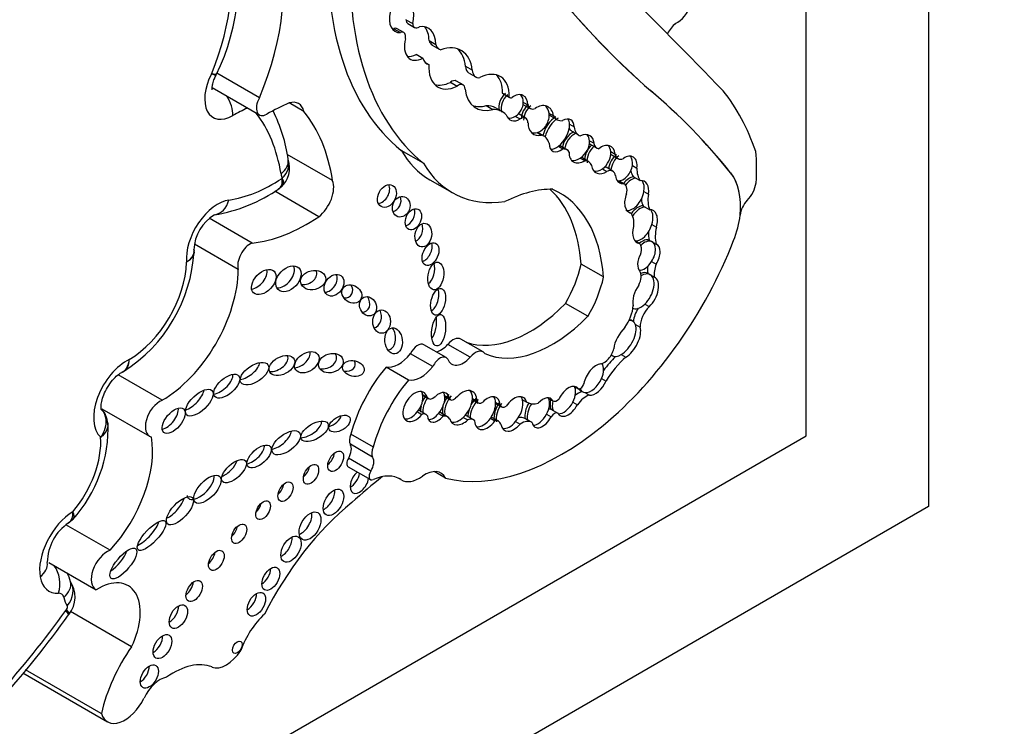
# Model space of a CAD drawing. Units: millimetres. Extents: x 0 to 744, y 0 to 1164.
# Drawn here: x 697 to 709, y 178 to 186 of the extents above; entities that cross this region are included whole.
import ezdxf
from ezdxf import colors
from ezdxf.entities.mleader import LeaderData, LeaderLine
from ezdxf.math import Vec2, Vec3

# ---------------------------------------------------------------- set-up
doc = ezdxf.new("R2010")
doc.units = ezdxf.units.MM
doc.layers.add('DV6_Défaut', color=7, linetype='Continuous')
doc.layers.add('Défaut', color=7, linetype='Continuous')

# ---------------------------------------------------------------- blocks, each defined once
blk = doc.blocks.new('_DOT')
at = {"color": 0}
blk.add_line((0, 0), (-1, 0), dxfattribs=at)
at = {"color": 0, "const_width": 0.333}
blk.add_lwpolyline([(-0.1665, 0, 1), (0.1665, 0, 1)], format="xyb", close=True, dxfattribs=at)
blk = doc.blocks.new('SE5')
at = {"layer": 'DV6_Défaut', "color": 7, "linetype": 'Continuous'}
for p, q in [((707.949, 220.87), (707.949, 180.045)), ((706.535, 180.862), (706.535, 189.344)), ((701.907, 185.674), (701.985, 185.629)), ((701.929, 185.629), (702.007, 185.584)), ((701.767, 185.57), (701.845, 185.525)), ((701.883, 185.525), (701.805, 185.57)), ((702.174, 185.433), (702.252, 185.388)), ((702.212, 185.38), (702.29, 185.335)), ((702.027, 185.274), (702.104, 185.229)), ((702.135, 185.176), (702.172, 185.155)), ((699.708, 185.035), (699.716, 185.051)), ((700.212, 184.771), (699.721, 185.055)), ((702.597, 185.135), (702.675, 185.09)), ((702.637, 185.057), (702.714, 185.012)), ((702.421, 184.95), (702.499, 184.905)), ((702.567, 184.919), (702.49, 184.964)), ((699.667, 184.889), (700.213, 184.573)), ((703.024, 184.825), (703.102, 184.78)), ((703.031, 184.819), (703.109, 184.774)), ((704.734, 184.854), (704.733, 184.855)), ((700.728, 184.612), (700.556, 184.711)), ((703.265, 184.718), (703.317, 184.688)), ((703.266, 184.691), (703.344, 184.646)), ((702.834, 184.68), (702.912, 184.635)), ((703.022, 184.61), (702.944, 184.655)), ((703.293, 184.535), (703.215, 184.58)), ((703.561, 184.594), (703.613, 184.564)), ((703.175, 184.556), (703.227, 184.526)), ((703.577, 184.564), (703.654, 184.519)), ((703.8, 184.464), (703.852, 184.434)), ((703.423, 184.369), (703.475, 184.339)), ((703.503, 184.327), (703.428, 184.371)), ((703.825, 184.386), (703.903, 184.341)), ((704.03, 184.275), (704.082, 184.245)), ((704.039, 184.234), (704.117, 184.189)), ((701.059, 183.813), (700.532, 184.117)), ((702.111, 184.014), (701.852, 184.163)), ((703.67, 184.21), (703.722, 184.18)), ((703.768, 184.171), (703.69, 184.216)), ((704.275, 184.148), (704.327, 184.118)), ((700.546, 184.055), (700.545, 184.059)), ((703.923, 184.074), (703.975, 184.044)), ((704.016, 184.034), (703.939, 184.079)), ((704.28, 184.114), (704.358, 184.069)), ((704.18, 183.95), (704.231, 183.92)), ((704.299, 183.922), (704.221, 183.967)), ((704.525, 183.989), (704.577, 183.959)), ((705.662, 183.903), (705.661, 183.903)), ((702.182, 183.824), (702.44, 183.674)), ((704.362, 183.81), (704.414, 183.78)), ((704.432, 183.773), (704.369, 183.81)), ((704.539, 183.858), (704.565, 183.843)), ((704.565, 183.843), (704.617, 183.813)), ((700.899, 183.395), (700.389, 183.69)), ((700.434, 183.719), (700.47, 183.748)), ((704.659, 183.686), (704.711, 183.656)), ((704.467, 183.46), (704.501, 183.441)), ((704.648, 183.522), (704.674, 183.507)), ((704.674, 183.507), (704.726, 183.477)), ((700.127, 183.091), (699.631, 183.378)), ((705.771, 183.412), (705.771, 183.414)), ((705.772, 183.414), (705.771, 183.414)), ((704.751, 183.306), (704.803, 183.276)), ((704.558, 183.117), (704.61, 183.087)), ((704.721, 183.124), (704.747, 183.109)), ((704.747, 183.109), (704.799, 183.079)), ((699.968, 182.787), (699.46, 183.08)), ((704.748, 182.878), (704.8, 182.848)), ((704.192, 182.699), (703.933, 182.848)), ((704.703, 182.742), (704.728, 182.727)), ((704.728, 182.727), (704.78, 182.697)), ((704.01, 182.244), (703.751, 182.393)), ((704.669, 182.386), (704.721, 182.356)), ((704.534, 182.186), (704.502, 182.205)), ((704.562, 182.148), (704.614, 182.118)), ((702.8, 181.832), (702.541, 181.981)), ((702.373, 181.766), (702.115, 181.915)), ((702.649, 181.771), (702.391, 181.92)), ((702.217, 181.663), (701.959, 181.812)), ((704.28, 181.797), (704.298, 181.787)), ((704.396, 181.802), (704.448, 181.772)), ((698.624, 181.603), (698.644, 181.611)), ((701.936, 181.507), (701.677, 181.656)), ((699.086, 181.273), (698.578, 181.566)), ((704.17, 181.526), (704.222, 181.496)), ((703.856, 181.434), (703.903, 181.407)), ((703.921, 181.388), (703.953, 181.37)), ((702.1, 181.339), (702.152, 181.309)), ((702.102, 181.331), (702.168, 181.293)), ((702.354, 181.33), (702.406, 181.3)), ((702.356, 181.318), (702.422, 181.28)), ((702.675, 181.292), (702.727, 181.262)), ((702.675, 181.281), (702.743, 181.241)), ((703.253, 181.28), (703.305, 181.25)), ((703.555, 181.295), (703.607, 181.265)), ((703.977, 181.363), (704.029, 181.333)), ((698.39, 181.176), (698.942, 180.857)), ((702.139, 181.11), (702.061, 181.155)), ((702.945, 181.246), (702.997, 181.216)), ((702.945, 181.235), (703.012, 181.196)), ((703.584, 181.171), (703.61, 181.156)), ((703.61, 181.156), (703.662, 181.126)), ((703.837, 181.25), (703.889, 181.22)), ((702.039, 181.138), (702.091, 181.108)), ((702.284, 181.12), (702.336, 181.09)), ((702.388, 181.082), (702.31, 181.127)), ((702.57, 181.076), (702.622, 181.046)), ((702.685, 181.05), (702.608, 181.094)), ((702.883, 181.065), (702.935, 181.035)), ((702.98, 181.031), (702.902, 181.076)), ((703.358, 181.019), (703.28, 181.064)), ((703.534, 181.111), (703.585, 181.081)), ((703.175, 181.027), (703.227, 180.997)), ((678.251, 164.532), (706.535, 180.862)), ((701.53, 180.733), (701.271, 180.882)), ((701.522, 180.615), (701.264, 180.764)), ((701.499, 180.453), (701.241, 180.602)), ((701.238, 180.505), (701.496, 180.356)), ((701.827, 180.369), (701.854, 180.353)), ((701.848, 180.356), (701.829, 180.367)), ((702.364, 180.374), (702.233, 180.45)), ((707.949, 180.045), (672.594, 159.633)), ((698.485, 179.54), (697.975, 179.834)), ((697.777, 179.397), (698.323, 179.082)), ((698.005, 178.791), (698.011, 178.799)), ((698.735, 178.423), (698.029, 178.831)), ((697.477, 178.12), (698.456, 177.555)), ((698.384, 177.653), (697.509, 178.158))]:
    blk.add_line(p, q, dxfattribs=at)
for centre, radius, start, end in [((697.376, 186.168), 2.597, 334.1811, 15.6069), ((698.754, 183.805), 1.809, 8.0847, 26.7254), ((700.261, 183.959), 0.3, 312.0875, 18.4286), ((699.385, 185.255), 1.863, 279.5361, 304.557), ((699.941, 182.999), 0.486, 120.5575, 178.1743), ((697.696, 183.095), 1.763, 302.4667, 356.7439), ((698.215, 180.999), 0.242, 1.9026, 44.7942), ((696.891, 180.95), 1.571, 317.7409, 2.5961), ((698.321, 179.391), 0.562, 123.967, 179.0683), ((697.752, 179), 0.328, 322.0947, 34.5465), ((688.4, 185.686), 11.824, 312.1177, 324.3308)]:
    blk.add_arc(centre, radius, start, end, dxfattribs=at)
for centre, major_axis, ratio, start_param, end_param in [((418.552, -219.547), (250.111, 433.204), 0.57735, -0.161252, -0.149679), ((719.685, 207.198), (-13.501, -23.384), 0.57735, 5.987046, 6.168937), ((719.686, 207.197), (-13.501, -23.384), 0.57735, 5.987046, 6.168937), ((704.65, 188.479), (-2.579, -4.466), 0.57735, 5.411892, 6.194217), ((698.361, 185.238), (1.082, 1.874), 0.57735, 4.936705, 5.819458), ((698.751, 185.013), (1.229, 2.129), 0.57735, 4.926258, 5.835012), ((704.908, 188.33), (-2.579, -4.466), 0.57735, 5.411892, 6.194217), ((705.044, 185.847), (0.126, 0.218), 0.57735, 3.815435, 6.232135), ((701.769, 185.589), (-0.162, -0.28), 0.57735, 2.027322, 3.460867), ((701.935, 185.807), (0.155, 0.268), 0.57735, 2.055649, 3.501315), ((701.981, 185.72), (0.0522, 0.0904), 0.57735, 2.393543, 3.141593), ((702.059, 185.675), (0.0522, 0.0904), 0.57735, 2.393543, 3.984892), ((701.96, 185.218), (-0.206, -0.357), 0.57735, 2.362544, 3.566129), ((705.076, 185.445), (0.138, 0.238), 0.57735, 1.050183, 1.628565), ((701.857, 185.852), (0.155, 0.268), 0.57735, 3.396305, 3.501315), ((701.755, 185.483), (-0.0501, -0.0867), 0.57735, 3.141593, 3.754937), ((701.833, 185.438), (-0.0501, -0.0867), 0.57735, 2.074986, 3.754937), ((701.883, 185.263), (-0.206, -0.357), 0.57735, 2.362544, 2.95154), ((702.117, 185.498), (0.161, 0.279), 0.57735, 2.042618, 3.870217), ((702.319, 185.564), (0.106, 0.184), 0.57735, 2.633641, 3.141593), ((702.396, 185.519), (0.106, 0.184), 0.57735, 2.633641, 3.319601), ((702.223, 184.76), (-0.322, -0.558), 0.57735, 2.487079, 3.733997), ((702.039, 185.543), (0.161, 0.279), 0.57735, 3.386105, 3.870217), ((702.145, 184.805), (-0.322, -0.558), 0.57735, 2.487079, 3.020382), ((702.287, 185.397), (0.135, 0.234), 0.57735, 2.646163, 3.278655), ((702.53, 185.335), (0.254, 0.439), 0.57735, 2.292426, 3.839519), ((699.909, 184.947), (0.233, 0.403), 0.57735, 1.658266, 3.920134), ((702.732, 185.223), (0.096, 0.166), 0.57735, 2.422378, 3.141593), ((702.81, 185.178), (0.096, 0.166), 0.57735, 2.422378, 3.555863), ((702.74, 184.575), (-0.256, -0.443), 0.57735, 2.348481, 3.868434), ((702.662, 184.619), (-0.256, -0.443), 0.57735, 2.348481, 2.988827), ((702.452, 185.38), (0.254, 0.439), 0.57735, 3.295809, 3.839519), ((702.434, 184.869), (-0.0552, -0.0957), 0.57735, 3.141593, 4.10154), ((702.512, 184.824), (-0.0552, -0.0957), 0.57735, 2.368139, 4.10154), ((703.032, 185.201), (0.316, 0.547), 0.57735, 2.504433, 3.6555), ((703.11, 184.701), (-0.074, -0.141), 0.743047, 4.177573, 5.646116), ((703.136, 184.686), (-0.074, -0.141), 0.743047, 4.177573, 5.646116), ((703.061, 184.871), (0.0301, 0.0522), 0.57735, 2.887503, 3.141923), ((703.188, 184.656), (-0.074, -0.141), 0.743047, 2.153091, 4.177573), ((703.136, 184.686), (-0.074, -0.141), 0.743047, 2.153091, 2.856278), ((694.675, 169.55), (9.187, 15.913), 0.57735, 6.060975, 6.18324), ((694.676, 169.55), (9.187, 15.913), 0.57735, 6.060975, 6.18324), ((702.514, 180.845), (2.562, 4.438), 0.57735, 5.818206, 6.062964), ((699.699, 184.685), (-0.145, 0.255), 0.581296, 3.930443, 4.799173), ((700.299, 184.722), (0.086, 0.149), 0.57735, 1.573013, 3.920134), ((700.283, 182.037), (1.553, 2.69), 0.57735, 0.660458, 0.778541), ((700.504, 184.423), (-0.162, -0.281), 0.57735, 2.58518, 3.698377), ((703.139, 184.826), (0.0301, 0.0522), 0.57735, 2.887503, 3.852207), ((703.136, 184.686), (0.074, 0.141), 0.743047, 4.059675, 5.294684), ((703.389, 184.553), (-0.074, -0.163), 0.788218, 4.12052, 5.205575), ((703.336, 184.814), (0.071, 0.122), 0.57735, 3.0937, 3.13742), ((703.414, 184.769), (0.071, 0.122), 0.57735, 2.57349, 3.797795), ((703.467, 184.508), (-0.074, -0.163), 0.788218, 2.244891, 4.12052), ((699.893, 182.261), (1.406, 2.436), 0.57735, 0.693968, 0.778541), ((698.398, 182.283), (1.482, 2.567), 0.57735, 5.670575, 6.057267), ((698.787, 182.058), (1.629, 2.822), 0.57735, 5.665202, 6.066883), ((702.954, 185.246), (0.316, 0.547), 0.57735, 3.265195, 3.6555), ((702.676, 184.19), (-0.268, -0.465), 0.57735, 3.141593, 3.496608), ((702.754, 184.145), (-0.268, -0.465), 0.57735, 2.962455, 3.496608), ((703.188, 184.656), (0.074, 0.141), 0.743047, 2.504524, 4.059675), ((703.152, 184.472), (-0.062, -0.108), 0.57735, 3.141593, 3.259157), ((703.415, 184.538), (-0.074, -0.163), 0.788218, 4.12052, 5.205575), ((703.415, 184.538), (0.074, 0.163), 0.788218, 3.716757, 5.386483), ((703.415, 184.538), (-0.074, -0.163), 0.788218, 2.244891, 2.851108), ((703.722, 184.816), (0.145, 0.252), 0.57735, 3.04312, 3.141593), ((703.136, 184.686), (0.074, 0.141), 0.743047, 3.366784, 4.059675), ((703.23, 184.427), (-0.062, -0.108), 0.57735, 2.399094, 3.970553), ((703.467, 184.508), (0.074, 0.163), 0.788218, 2.063982, 3.716757), ((703.63, 184.38), (-0.106, -0.181), 0.539785, 3.89119, 5.259261), ((703.656, 184.365), (-0.106, -0.181), 0.539785, 3.89119, 5.265902), ((703.8, 184.771), (0.145, 0.252), 0.57735, 2.789776, 3.521211), ((703.656, 184.365), (0.106, 0.181), 0.539785, 4.066813, 5.566603), ((703.708, 184.335), (-0.106, -0.181), 0.539785, 2.425011, 3.89119), ((703.656, 184.365), (-0.106, -0.181), 0.539785, 2.425011, 2.877039), ((703.415, 184.538), (0.074, 0.163), 0.788218, 3.278582, 3.716757), ((703.86, 184.226), (0.1, 0.148), 0.705102, 0.842678, 2.248102), ((703.886, 184.211), (-0.1, -0.148), 0.705102, 3.984271, 5.389695), ((703.951, 184.605), (0.126, 0.219), 0.57735, 2.863874, 3.141593), ((704.029, 184.56), (0.126, 0.219), 0.57735, 2.471724, 3.314249), ((703.938, 184.181), (-0.1, -0.148), 0.705102, 2.413889, 3.984271), ((703.886, 184.211), (-0.1, -0.148), 0.705102, 2.413889, 2.950333), ((703.335, 184.036), (-0.168, -0.292), 0.57735, 2.640048, 3.300434), ((703.708, 184.335), (0.106, 0.181), 0.539785, 2.370435, 4.066813), ((703.886, 184.211), (0.1, 0.148), 0.705102, 4.166225, 5.555482), ((704.131, 184.392), (0.092, 0.159), 0.57735, 3.022045, 3.141593), ((704.209, 184.347), (0.092, 0.159), 0.57735, 2.554859, 3.33251), ((703.416, 185.961), (1.234, 2.137), 0.57735, 2.816478, 3.141593), ((703.656, 184.365), (0.106, 0.181), 0.539785, 3.412789, 4.066813), ((703.592, 184.047), (-0.098, -0.17), 0.57735, 3.141593, 3.215202), ((703.67, 184.002), (-0.098, -0.17), 0.57735, 2.806813, 3.539855), ((703.938, 184.181), (0.1, 0.148), 0.705102, 2.248102, 4.166225), ((704.112, 184.101), (-0.085, -0.153), 0.706211, 4.21433, 5.51744), ((704.138, 184.086), (-0.085, -0.153), 0.706211, 4.21433, 5.51744), ((704.19, 184.056), (-0.085, -0.153), 0.706211, 2.333812, 4.21433), ((704.138, 184.086), (0.085, 0.153), 0.706211, 4.112682, 5.475405), ((704.138, 184.086), (-0.085, -0.153), 0.706211, 2.333812, 2.88469), ((704.361, 184.254), (0.081, 0.14), 0.57735, 3.075114, 3.141593), ((704.439, 184.209), (0.081, 0.14), 0.57735, 2.555698, 3.769827), ((704.421, 183.065), (1.09, 1.888), 0.57735, -0.877903, -0.67288), ((700.255, 184.011), (-0.29, -0.048), 0.668016, 2.253523, 3.14116), ((700.267, 183.961), (-0.278, -0.094), 0.727488, 2.141593, 3.127981), ((703.674, 185.812), (1.234, 2.137), 0.57735, 2.816478, 3.562317), ((703.886, 184.211), (0.1, 0.148), 0.705102, 3.431937, 4.166225), ((703.823, 183.878), (-0.116, -0.201), 0.57735, 3.141593, 3.186087), ((703.901, 183.833), (-0.116, -0.201), 0.57735, 2.710711, 3.454528), ((704.376, 183.983), (-0.076, -0.15), 0.665942, 4.059122, 5.254409), ((704.402, 183.968), (-0.076, -0.15), 0.665942, 4.059122, 5.254409), ((704.454, 183.938), (-0.076, -0.15), 0.665942, 2.031916, 4.059122), ((704.402, 183.968), (-0.076, -0.15), 0.665942, 2.031916, 2.832488), ((700.821, 184.17), (-0.257, -0.445), 0.57735, -0.612611, -0.471281), ((704.19, 184.056), (0.085, 0.153), 0.706211, 2.375848, 4.112682), ((704.138, 184.086), (0.085, 0.153), 0.706211, 3.375083, 4.112682), ((704.141, 183.828), (-0.08, -0.138), 0.57735, 3.141593, 3.312502), ((704.219, 183.783), (-0.08, -0.138), 0.57735, 2.531971, 3.813186), ((704.402, 183.968), (0.076, 0.15), 0.665942, 3.464081, 5.173509), ((704.779, 184.162), (-0.198, -0.343), 0.57735, 5.737663, 6.036169), ((704.857, 184.117), (-0.198, -0.343), 0.57735, 5.486496, 6.036169), ((705.035, 183.085), (0.524, 0.908), 0.57735, 5.386153, 6.060975), ((705.036, 183.084), (0.524, 0.908), 0.57735, 5.386153, 6.060975), ((700.382, 185.497), (-1.051, -1.82), 0.57735, 0.426147, 0.847615), ((700.472, 183.838), (0.00226, 0.00392), 0.57735, 4.943156, 5.811904), ((700.861, 183.613), (-0.149, -0.258), 0.57735, 0.966869, 2.716298), ((704.454, 183.938), (0.076, 0.15), 0.665942, 2.336269, 3.464081), ((704.356, 183.642), (-0.076, -0.131), 0.57735, 2.016312, 3.355095), ((704.497, 183.671), (-0.087, -0.18), 0.604934, 3.51167, 4.38189), ((704.523, 183.656), (-0.087, -0.18), 0.604934, 3.51167, 4.399226), ((704.575, 183.626), (-0.087, -0.18), 0.604934, 2.017997, 3.51167), ((704.523, 183.656), (-0.087, -0.18), 0.604934, 2.017997, 2.847953), ((705.791, 183.729), (0.119, 0.206), 0.57735, 4.309292, 5.300291), ((701.609, 183.68), (0.066, 0.123), 0.713077, 3.590519, 5.794483), ((702.961, 181.894), (0.996, 1.726), 0.57735, 0.309897, 0.720901), ((702.181, 181.669), (-1.243, -2.153), 0.57735, 2.43838, 3.012703), ((702.44, 181.52), (-1.243, -2.153), 0.57735, 2.43838, 3.201602), ((704.575, 183.626), (0.087, 0.18), 0.604934, 1.676746, 3.260831), ((704.523, 183.656), (0.087, 0.18), 0.604934, 3.260831, 5.15959), ((699.732, 183.122), (-0.257, -0.445), 0.57735, 3.56774, 5.602846), ((699.652, 183.709), (-0.042, 0.291), 0.743473, 3.137555, 4.18338), ((701.748, 183.571), (0.039, 0.115), 0.822966, 3.618715, 5.476507), ((704.919, 183.803), (-0.206, -0.357), 0.57735, 5.608293, 5.8765), ((704.997, 183.758), (-0.206, -0.357), 0.57735, 5.307345, 5.8765), ((705.903, 183.473), (0.093, 0.162), 0.57735, 1.167699, 2.244561), ((701.915, 183.411), (0.052, 0.117), 0.675956, 3.616095, 5.668876), ((704.342, 183.206), (0.143, 0.247), 0.57735, 5.33778, 6.157476), ((704.594, 183.327), (-0.09, -0.188), 0.596945, 3.4331, 4.43304), ((704.62, 183.312), (-0.09, -0.188), 0.596945, 3.4331, 4.511365), ((704.672, 183.282), (-0.09, -0.188), 0.596945, 1.819989, 3.4331), ((704.62, 183.312), (-0.09, -0.188), 0.596945, 1.819989, 2.851525), ((700.772, 185.272), (-1.198, -2.075), 0.57735, 0.39519, 0.860888), ((705.306, 183.196), (0.33, 0.572), 0.57735, 4.907128, 5.400838), ((702.004, 183.243), (0.025, 0.136), 0.688922, 3.558656, 5.381524), ((704.672, 183.282), (0.09, 0.188), 0.596945, 1.836472, 3.369422), ((704.62, 183.312), (0.09, 0.188), 0.596945, 3.369422, 4.961582), ((705.037, 183.396), (-0.23, -0.398), 0.57735, 5.461931, 5.739787), ((705.115, 183.351), (-0.23, -0.398), 0.57735, 5.213069, 5.739787), ((700.105, 182.915), (-0.101, -0.176), 0.57735, 3.7719, 5.795124), ((702.113, 183.008), (0.058, 0.127), 0.61602, 3.633375, 5.675719), ((703.708, 183.296), (-1.622, -2.809), 0.57735, 0.159495, 1.833025), ((704.638, 182.96), (0.091, 0.16), 0.578331, 0.08378, 1.019984), ((704.664, 182.945), (0.091, 0.16), 0.578331, 0.08378, 1.106648), ((704.664, 182.945), (-0.091, -0.16), 0.578331, 1.48274, 3.225373), ((704.493, 182.938), (0.097, 0.168), 0.57735, 5.204576, 6.033927), ((704.716, 182.915), (-0.091, -0.16), 0.578331, 1.48274, 3.225373), ((698.704, 182.513), (-0.472, -0.817), 0.57735, 0.791429, 2.319599), ((704.716, 182.915), (-0.091, -0.16), 0.578331, 4.709876, 6.123793), ((704.664, 182.945), (0.091, 0.16), 0.578331, 3.424338, 4.624332), ((699.093, 182.288), (-0.619, -1.071), 0.57735, 0.776779, 2.350456), ((700.159, 182.7), (-0.119, -0.125), 0.629476, 0.726085, 2.716498), ((700.47, 182.722), (-0.12, -0.125), 0.679224, 0.553578, 2.922707), ((700.73, 182.723), (-0.144, -0.033), 0.745408, 1.171249, 3.324838), ((702.148, 182.77), (0.026, 0.16), 0.550341, 3.632383, 5.377991), ((703.287, 182.685), (0.475, 0.822), 0.57735, 4.690892, 5.223515), ((704.514, 182.642), (0.08, 0.138), 0.57735, 4.770534, 6.043044), ((704.602, 182.548), (0.103, 0.193), 0.560835, 0.024161, 0.618651), ((704.884, 182.885), (-0.13, -0.226), 0.57735, 5.292846, 5.676344), ((704.962, 182.84), (-0.13, -0.226), 0.57735, 4.998976, 5.676344), ((700.997, 182.649), (-0.079, -0.111), 0.74852, 0.526386, 2.753886), ((703.546, 182.535), (0.475, 0.822), 0.57735, 4.690892, 5.223515), ((704.628, 182.533), (0.103, 0.193), 0.560835, 0.024161, 0.767849), ((704.628, 182.533), (-0.103, -0.193), 0.560835, 1.03939, 3.165754), ((704.68, 182.503), (-0.103, -0.193), 0.560835, 1.03939, 3.165754), ((701.177, 182.563), (-0.101, 0.067), 0.815037, 2.165223, 4.271668), ((702.201, 182.456), (0.035, 0.154), 0.515544, 3.550713, 5.561322), ((704.68, 182.503), (-0.103, -0.193), 0.560835, 4.478502, 5.746158), ((701.391, 182.405), (-0.049, 0.104), 0.823071, 2.700674, 4.979838), ((701.521, 182.243), (-0.001, 0.135), 0.761741, 3.307696, 5.27928), ((703.338, 183.4), (-0.817, -1.415), 0.57735, 0.095694, 1.151728), ((704.289, 182.255), (0.175, 0.304), 0.57735, 4.576626, 5.39242), ((704.628, 182.533), (0.103, 0.193), 0.560835, 3.106983, 4.180983), ((704.702, 182.256), (-0.117, -0.203), 0.57735, 4.643879, 5.378368), ((704.78, 182.211), (-0.117, -0.203), 0.57735, 4.293731, 5.484582), ((702.181, 182.143), (0.024, 0.182), 0.426577, 3.77097, 5.304794), ((703.596, 183.251), (-0.817, -1.415), 0.57735, 0.047979, 1.151728), ((704.413, 181.988), (-0.119, -0.199), 0.510871, 2.739372, 3.512765), ((701.686, 182.005), (-0.016, 0.15), 0.668129, 3.102405, 5.416757), ((704.465, 181.958), (-0.119, -0.199), 0.510871, 4.169202, 5.446681), ((704.413, 181.988), (0.119, 0.199), 0.510871, 3.898998, 5.880965), ((704.465, 181.958), (0.119, 0.199), 0.510871, 3.898998, 5.880965), ((702.451, 181.825), (-0.09, -0.156), 0.57735, 3.141593, 4.418687), ((702.042, 181.789), (-0.073, -0.126), 0.57735, 3.141593, 4.858781), ((702.311, 182.074), (0.134, 0.233), 0.57735, 3.643189, 4.357597), ((702.709, 181.676), (-0.09, -0.156), 0.57735, 2.891902, 4.418687), ((704.197, 181.844), (-0.083, -0.144), 0.57735, 0.456299, 2.061842), ((698.673, 181.29), (-0.267, -0.463), 0.57735, 3.835276, 6.168195), ((700.395, 181.72), (-0.141, -0.074), 0.629884, 0.799243, 3.102758), ((700.657, 181.773), (-0.128, -0.088), 0.679949, 0.880555, 2.88855), ((700.961, 181.748), (-0.14, -0.041), 0.748545, 0.996939, 3.387096), ((701.196, 181.701), (-0.124, 0.027), 0.710961, 1.670584, 3.778942), ((701.823, 181.994), (-0.186, -0.322), 0.57735, 0.201707, 1.329506), ((702.3, 181.64), (-0.073, -0.126), 0.57735, 2.866394, 4.858781), ((702.57, 181.924), (0.134, 0.233), 0.57735, 2.684277, 4.357597), ((704.502, 181.308), (0.37, 0.641), 0.57735, 1.118371, 1.418027), ((704.58, 181.263), (0.37, 0.641), 0.57735, 1.039099, 1.539261), ((704.413, 181.988), (0.119, 0.199), 0.510871, 3.131206, 3.898998), ((700.051, 181.641), (-0.156, -0.104), 0.510906, 0.864247, 2.774238), ((702.079, 181.012), (0.607, 1.052), 0.57735, 1.271975, 2.00973), ((702.081, 181.845), (-0.186, -0.322), 0.57735, 0.201707, 1.329506), ((704.103, 181.514), (-0.102, -0.172), 0.566238, 3.547751, 5.299732), ((704.052, 181.543), (-0.102, -0.172), 0.566238, 1.801578, 2.915532), ((699.756, 181.481), (-0.138, -0.12), 0.499378, 0.662387, 2.822112), ((702.337, 180.862), (0.607, 1.052), 0.57735, 1.271975, 2.00973), ((704.052, 181.543), (0.102, 0.172), 0.566238, 3.394459, 4.943171), ((704.103, 181.514), (0.102, 0.172), 0.566238, 3.394459, 4.943171), ((699.413, 181.305), (-0.147, -0.14), 0.458299, 0.806898, 2.599774), ((702.014, 181.201), (0.102, 0.162), 0.610091, -0.535645, 4.512377), ((702.567, 181.187), (-0.114, -0.186), 0.608853, 2.318431, 4.489045), ((702.515, 181.217), (-0.114, -0.186), 0.608853, 2.318431, 2.930009), ((703.786, 181.261), (-0.097, -0.164), 0.574564, 2.901628, 4.873574), ((703.734, 181.291), (0.097, 0.164), 0.574564, 4.807925, 6.04322), ((704.026, 181.558), (0.102, 0.172), 0.566238, 2.88239, 3.165643), ((703.926, 181.463), (0.0309, 0.0535), 0.57735, 3.381288, 5.099373), ((704.052, 181.543), (0.102, 0.172), 0.566238, 2.731119, 3.394459), ((699.063, 181.065), (0.12, 0.208), 0.57735, 0.649513, 3.301606), ((701.962, 181.231), (0.102, 0.162), 0.610091, 4.512377, 5.747541), ((701.962, 181.231), (0.102, 0.162), 0.610091, -0.535645, -0.237318), ((702.229, 181.222), (-0.09, -0.164), 0.553624, 4.535204, 5.629136), ((702.203, 181.237), (0.09, 0.164), 0.553624, 1.393611, 1.727812), ((702.222, 181.388), (0.0549, 0.0951), 0.57735, 2.800717, 4.246204), ((702.281, 181.192), (-0.09, -0.164), 0.553624, 2.543925, 4.191254), ((702.229, 181.222), (0.09, 0.164), 0.553624, 4.365018, 5.685517), ((702.515, 181.217), (-0.114, -0.186), 0.608853, 4.489045, 5.782967), ((702.229, 181.222), (-0.09, -0.164), 0.553624, 2.543925, 2.834312), ((702.489, 181.232), (-0.114, -0.186), 0.608853, 4.489045, 4.962187), ((702.466, 181.357), (0.0443, 0.0767), 0.57735, 2.665546, 4.179523), ((702.515, 181.217), (0.114, 0.186), 0.608853, 4.283603, 5.460024), ((702.797, 181.154), (-0.104, -0.18), 0.581653, 4.296459, 5.533955), ((702.771, 181.169), (-0.104, -0.18), 0.581653, 4.296459, 4.753983), ((702.849, 181.125), (-0.104, -0.18), 0.581653, 2.40076, 4.296459), ((702.797, 181.154), (-0.104, -0.18), 0.581653, 2.40076, 2.892356), ((703.157, 181.115), (-0.109, -0.189), 0.576169, 2.634132, 4.563663), ((703.105, 181.145), (0.109, 0.189), 0.576169, 4.398937, 5.775724), ((703.105, 181.145), (-0.109, -0.189), 0.576169, 2.634132, 2.900457), ((703.49, 181.129), (-0.089, -0.166), 0.565636, 2.768176, 4.322627), ((703.438, 181.159), (0.089, 0.166), 0.565636, 4.729658, 5.909768), ((703.708, 181.305), (-0.097, -0.164), 0.574564, 5.181883, 5.92967), ((703.653, 181.346), (-0.0465, -0.0805), 0.57735, 0.017643, 1.160985), ((703.91, 181.168), (0.118, 0.204), 0.57735, 0.585604, 1.059956), ((703.988, 181.123), (0.118, 0.204), 0.57735, 0.538165, 1.421614), ((699.142, 181.082), (-0.114, -0.136), 0.51276, 0.602446, 2.718608), ((702.007, 181.061), (-0.0539, -0.0934), 0.57735, 3.141593, 3.258114), ((702.203, 181.237), (0.09, 0.164), 0.553624, 2.041231, 2.487543), ((702.489, 181.232), (-0.114, -0.186), 0.608853, 5.217851, 5.782967), ((702.771, 181.169), (-0.104, -0.18), 0.581653, 5.077024, 5.533955), ((702.785, 181.316), (0.0429, 0.0742), 0.57735, 2.642033, 4.100451), ((702.797, 181.154), (0.104, 0.18), 0.581653, 4.545684, 5.542353), ((703.079, 181.16), (-0.109, -0.189), 0.576169, 4.563663, 5.675222), ((703.105, 181.145), (-0.109, -0.189), 0.576169, 4.563663, 5.675222), ((703.057, 181.274), (0.045, 0.0779), 0.57735, 2.67005, 4.046909), ((703.412, 181.174), (-0.089, -0.166), 0.565636, 4.616554, 5.721852), ((703.438, 181.159), (-0.089, -0.166), 0.565636, 4.569048, 5.721852), ((703.514, 181.615), (-0.21, -0.364), 0.57735, 0.004835, 0.522661), ((703.546, 181.092), (0.044, 0.0762), 0.57735, 0.132324, 0.606224), ((703.734, 181.291), (-0.097, -0.164), 0.574564, 5.181883, 5.92967), ((703.786, 181.261), (0.097, 0.164), 0.574564, 2.788078, 4.807925), ((703.734, 181.291), (0.097, 0.164), 0.574564, 3.425146, 4.807925), ((701.035, 181.063), (-0.118, -0.071), 0.566232, 1.084319, 2.664101), ((701.962, 181.231), (0.102, 0.162), 0.610091, 3.422971, 4.512377), ((702.085, 181.017), (-0.0539, -0.0934), 0.57735, 2.762872, 3.842481), ((702.281, 181.192), (0.09, 0.164), 0.553624, 2.487543, 4.365018), ((702.229, 181.222), (0.09, 0.164), 0.553624, 3.421193, 4.365018), ((702.216, 180.965), (-0.094, -0.162), 0.57735, 3.141593, 3.286071), ((702.294, 180.92), (-0.094, -0.162), 0.57735, 2.820982, 3.601993), ((702.567, 181.187), (0.114, 0.186), 0.608853, 2.641374, 4.283603), ((702.515, 181.217), (0.114, 0.186), 0.608853, 3.385742, 4.283603), ((702.537, 180.972), (-0.071, -0.122), 0.57735, 3.141593, 3.33019), ((702.615, 180.927), (-0.071, -0.122), 0.57735, 2.873095, 3.853429), ((702.797, 181.154), (0.104, 0.18), 0.581653, 3.393862, 4.545684), ((702.834, 180.958), (-0.068, -0.118), 0.57735, 3.141593, 3.257527), ((702.911, 180.913), (-0.068, -0.118), 0.57735, 2.613468, 3.680489), ((703.166, 180.867), (-0.114, -0.197), 0.57735, 3.141593, 3.673218), ((703.49, 181.129), (0.089, 0.166), 0.565636, 2.58026, 4.729658), ((703.438, 181.159), (0.089, 0.166), 0.565636, 3.40873, 4.729658), ((703.624, 181.047), (0.044, 0.0762), 0.57735, 0.132324, 1.45017), ((700.773, 180.959), (-0.152, -0.092), 0.50133, 0.74575, 2.933119), ((702.849, 181.125), (0.104, 0.18), 0.581653, 2.392362, 4.545684), ((703.157, 181.115), (0.109, 0.189), 0.576169, 2.533629, 4.398937), ((703.105, 181.145), (0.109, 0.189), 0.576169, 3.381278, 4.398937), ((703.244, 180.822), (-0.114, -0.197), 0.57735, 3.082519, 4.035394), ((697.772, 180.442), (-0.429, -0.743), 0.57735, 1.267899, 2.438421), ((698.162, 180.217), (-0.576, -0.998), 0.57735, 1.193469, 2.537275), ((700.418, 180.842), (-0.154, -0.117), 0.501817, 0.828338, 2.727276), ((701.342, 180.859), (-0.063, -0.11), 0.57735, 4.835624, 6.006351), ((700.131, 180.669), (-0.129, -0.116), 0.49502, 0.68865, 2.771572), ((701.173, 180.653), (0.073, 0.127), 0.57735, 4.639751, 6.006351), ((701.6, 180.71), (-0.063, -0.11), 0.57735, 4.835624, 6.006351), ((700.991, 180.628), (-0.065, -0.112), 0.57735, 0.935751, 2.205842), ((701.278, 180.574), (0.0398, 0.069), 0.57735, 1.498159, 3.141593), ((701.432, 180.504), (0.073, 0.127), 0.57735, 4.639751, 6.006351), ((699.814, 180.514), (-0.132, -0.121), 0.461313, 0.917402, 2.512372), ((700.705, 180.477), (-0.062, -0.108), 0.57735, 0.99014, 2.151452), ((702.128, 180.116), (-0.183, -0.316), 0.57735, 2.774879, 4.04113), ((699.533, 180.289), (-0.142, -0.149), 0.469763, 0, 2.781441), ((701.37, 180.337), (-0.077, -0.133), 0.57735, 4.168087, 6.283185), ((701.266, 180.397), (-0.077, -0.133), 0.57735, 0.744388, 2.115098), ((702.421, 175.846), (3.11, 5.387), 0.57735, 0.9648, 1.047683), ((701.37, 180.337), (-0.077, -0.133), 0.57735, 0, 2.115098), ((701.536, 180.425), (0.0398, 0.069), 0.57735, 1.498159, 3.811436), ((701.47, 179.722), (-0.369, -0.64), 0.57735, 3.115548, 3.811436), ((702.065, 180.718), (0.211, 0.365), 0.57735, 3.115548, 4.04113), ((700.41, 180.276), (-0.062, -0.107), 0.57735, 0.996891, 2.144702), ((699.189, 180.056), (-0.143, -0.152), 0.422358, 0.827937, 2.511311), ((699.533, 180.289), (-0.142, -0.149), 0.469763, 5.914312, 6.283185), ((700.965, 180.153), (-0.084, -0.145), 0.57735, 0.669132, 2.472461), ((700.151, 180.062), (-0.06, -0.103), 0.57735, 1.056145, 2.085448), ((701.652, 178.29), (1.263, 2.187), 0.57735, 0.994685, 1.669485), ((698.065, 179.535), (-0.279, -0.483), 0.57735, 3.954875, 5.674283), ((700.694, 179.879), (-0.089, -0.155), 0.57735, 0.620018, 2.521575), ((698.888, 179.755), (-0.156, -0.165), 0.333278, 0.696225, 2.603132), ((699.874, 179.79), (-0.062, -0.107), 0.57735, 0.998103, 2.14349), ((700.474, 179.612), (-0.083, -0.144), 0.57735, 0.675543, 2.46605), ((698.454, 179.31), (0.132, 0.228), 0.57735, 0.619892, 3.164904), ((698.535, 179.446), (-0.143, -0.169), 0.363163, 0.890836, 2.381384), ((699.61, 179.482), (-0.064, -0.111), 0.57735, 0.950259, 2.191333), ((697.469, 179.351), (-0.29, -0.049), 0.669753, 2.250931, 3.122056), ((697.681, 179.163), (-0.021, 0.293), 0.760737, 4.23788, 5.397596), ((698.035, 179.512), (0.257, 0.445), 0.57735, 2.53269, 3.5133), ((700.24, 179.269), (-0.073, -0.127), 0.57735, 0.787234, 2.354359), ((697.742, 179.112), (-0.287, -0.062), 0.688824, 2.220234, 3.143147), ((697.783, 179.015), (-0.239, -0.171), 0.789631, 1.916164, 3.088681), ((697.742, 179.112), (-0.287, -0.062), 0.688824, 3.143147, 3.170683), ((698.353, 178.541), (-0.34, -0.589), 0.57735, 1.701428, 3.983362), ((699.354, 179.128), (-0.067, -0.116), 0.57735, 0.887382, 2.254211), ((697.846, 178.906), (-0.075, -0.13), 0.57735, 2.574812, 3.5133), ((698.305, 179.288), (-0.257, -0.445), 0.57735, 5.716404, 6.02595), ((700.073, 178.975), (-0.075, -0.13), 0.57735, 0.764814, 2.376779), ((697.97, 178.87), (-0.0167, -0.0288), 0.57735, 1.366847, 2.884357), ((699.171, 178.832), (-0.075, -0.13), 0.57735, 0.763789, 2.377803), ((694.925, 182.13), (-3.769, -6.528), 0.57735, 1.056496, 1.394609), ((697.767, 178.963), (-0.238, 0.172), 0.143113, 3.141267, 3.764446), ((697.775, 178.975), (-0.235, 0.176), 0.165372, 3.14158, 3.766979), ((700.403, 178.371), (0.324, 0.561), 0.57735, 1.079661, 1.874368), ((698.987, 178.485), (-0.076, -0.132), 0.57735, 0.750254, 2.391339), ((699.296, 177.858), (-0.674, -1.167), 0.57735, 4.556996, 5.202064), ((699.831, 178.512), (-0.183, -0.316), 0.57735, 0.08215, 1.488646), ((698.835, 178.139), (-0.074, -0.128), 0.57735, 0.780896, 2.360696), ((699.216, 177.32), (0.49, 0.849), 0.57735, 0.08215, 0.89729), ((699.063, 177.771), (0.165, 0.287), 0.57735, 0.45649, 1.697015), ((698.655, 177.9), (0.199, 0.345), 0.57735, 2.640692, 4.838608)]:
    blk.add_ellipse(centre, major_axis=major_axis, ratio=ratio, start_param=start_param, end_param=end_param, dxfattribs=at)
for centre, major_axis, ratio in [((701.687, 183.635), (0.066, 0.123), 0.713077), ((701.852, 183.511), (0.039, 0.115), 0.822966), ((701.993, 183.366), (0.052, 0.117), 0.675956), ((702.108, 183.183), (0.025, 0.136), 0.688922), ((702.191, 182.963), (0.058, 0.127), 0.61602), ((702.252, 182.71), (0.026, 0.16), 0.550341), ((700.263, 182.64), (-0.119, -0.125), 0.629476), ((700.548, 182.678), (-0.12, -0.125), 0.679224), ((700.834, 182.663), (-0.144, -0.033), 0.745408), ((701.075, 182.604), (-0.079, -0.111), 0.74852), ((701.281, 182.503), (-0.101, 0.067), 0.815037), ((702.279, 182.412), (0.035, 0.154), 0.515544), ((701.469, 182.36), (-0.049, 0.104), 0.823071), ((701.625, 182.183), (-0.001, 0.135), 0.761741), ((702.285, 182.083), (0.024, 0.182), 0.426577), ((701.764, 181.96), (-0.016, 0.15), 0.668129), ((700.761, 181.713), (-0.128, -0.088), 0.679949), ((700.155, 181.581), (-0.156, -0.104), 0.510906), ((700.473, 181.675), (-0.141, -0.074), 0.629884), ((701.039, 181.703), (-0.14, -0.041), 0.748545), ((701.3, 181.641), (-0.124, 0.027), 0.710961), ((699.834, 181.436), (-0.138, -0.12), 0.499378), ((699.517, 181.246), (-0.147, -0.14), 0.458299), ((699.22, 181.037), (-0.114, -0.136), 0.51276), ((700.851, 180.914), (-0.152, -0.092), 0.50133), ((701.139, 181.003), (-0.118, -0.071), 0.566232), ((700.522, 180.782), (-0.154, -0.117), 0.501817), ((700.209, 180.624), (-0.129, -0.116), 0.49502), ((701.094, 180.568), (-0.065, -0.112), 0.57735), ((699.918, 180.454), (-0.132, -0.121), 0.461313), ((700.809, 180.417), (-0.062, -0.108), 0.57735), ((699.611, 180.244), (-0.142, -0.149), 0.469763), ((700.514, 180.216), (-0.062, -0.107), 0.57735), ((701.069, 180.093), (-0.084, -0.145), 0.57735), ((699.293, 179.996), (-0.143, -0.152), 0.422358), ((700.255, 180.002), (-0.06, -0.103), 0.57735), ((698.965, 179.71), (-0.156, -0.165), 0.333278), ((700.798, 179.819), (-0.089, -0.155), 0.57735), ((699.978, 179.73), (-0.062, -0.107), 0.57735), ((700.578, 179.552), (-0.083, -0.144), 0.57735), ((698.639, 179.386), (-0.143, -0.169), 0.363163), ((699.714, 179.422), (-0.064, -0.111), 0.57735), ((700.344, 179.209), (-0.073, -0.127), 0.57735), ((699.458, 179.068), (-0.067, -0.116), 0.57735), ((700.177, 178.915), (-0.075, -0.13), 0.57735), ((699.275, 178.772), (-0.075, -0.13), 0.57735), ((699.091, 178.425), (-0.076, -0.132), 0.57735), ((699.956, 178.417), (-0.0397, -0.0687), 0.57735), ((698.939, 178.079), (-0.074, -0.128), 0.57735)]:
    blk.add_ellipse(centre, major_axis=major_axis, ratio=ratio, dxfattribs=at)
for points, degree in [([(699.719, 185.05), (699.715, 185.041), (699.693, 185.039), (699.657, 185.046)], 3), ([(699.711, 185.033), (699.709, 185.029), (699.69, 185.034), (699.657, 185.046)], 3), ([(700.435, 183.717), (700.467, 183.738), (700.484, 183.784), (700.475, 183.838)], 3), ([(699.456, 182.984), (699.455, 182.941), (699.423, 182.899), (699.37, 182.869)], 3), ([(699.453, 182.984), (699.457, 182.998), (699.457, 183.009), (699.454, 183.015)], 3), ([(698.646, 181.609), (698.684, 181.632), (698.707, 181.682), (698.708, 181.745)], 3), ([(698.002, 179.857), (698.042, 179.885), (698.063, 179.901), (698.063, 179.906)], 3), ([(698.063, 179.905), (698.075, 179.92), (698.072, 179.948), (698.054, 179.984)], 3), ([(698.029, 179.175), (698.018, 179.213), (698.006, 179.245), (697.99, 179.277)], 3), ([(697.975, 178.844), (697.979, 178.849), (697.983, 178.855)], 2)]:
    blk.add_open_spline(points, degree=degree, dxfattribs=at)
for points, knots in [([(699.667, 184.861), (699.667, 184.861), (699.666, 184.864), (699.665, 184.888), (699.672, 184.933), (699.689, 184.988), (699.706, 185.021), (699.714, 185.038)], [0, 0, 0, 0, 0.142748, 0.363915, 0.579891, 0.815095, 1, 1, 1, 1]), ([(700.472, 183.746), (700.48, 183.755), (700.486, 183.766), (700.491, 183.788), (700.491, 183.798), (700.488, 183.82), (700.484, 183.832), (700.475, 183.838)], [0, 0, 0, 0, 0.410811, 0.410811, 0.705406, 0.705406, 1, 1, 1, 1]), ([(699.455, 183.017), (699.456, 183.013), (699.456, 183.009), (699.456, 182.956), (699.424, 182.906), (699.37, 182.869)], [0, 0, 0, 0, 0.077457, 0.077457, 1, 1, 1, 1]), ([(698.625, 181.599), (698.628, 181.6), (698.632, 181.602), (698.676, 181.627), (698.703, 181.68), (698.708, 181.745)], [0, 0, 0, 0, 0.069141, 0.069141, 1, 1, 1, 1]), ([(698.385, 181.162), (698.385, 181.162), (698.384, 181.162), (698.381, 181.178), (698.382, 181.227), (698.397, 181.297), (698.431, 181.381), (698.482, 181.468), (698.541, 181.538), (698.596, 181.584), (698.617, 181.595), (698.628, 181.6)], [0, 0, 0, 0, 0.027539, 0.137547, 0.248529, 0.365397, 0.494465, 0.633283, 0.774523, 0.892576, 1, 1, 1, 1]), ([(698.386, 181.167), (698.413, 181.136), (698.431, 181.096), (698.444, 180.985), (698.422, 180.909), (698.377, 180.848)], [0, 0, 0, 0, 0.3987026, 0.3987026, 1, 1, 1, 1]), ([(698.461, 181.008), (698.461, 181.004), (698.461, 181), (698.462, 180.944), (698.431, 180.889), (698.377, 180.848)], [0, 0, 0, 0, 0.066453, 0.066453, 1, 1, 1, 1]), ([(698.002, 179.855), (698.003, 179.855), (698.003, 179.855), (698.039, 179.876), (698.059, 179.924), (698.054, 179.984)], [0, 0, 0, 0, 0.004142, 0.004142, 1, 1, 1, 1])]:
    blk.add_open_spline(points, degree=3, knots=knots, dxfattribs=at)

msp = doc.modelspace()

# ---------------------------------------------------------------- block references
at = {"layer": 'Défaut'}
msp.add_blockref('SE5', (0, 0), dxfattribs=at)

# ---------------------------------------------------------------- leaders
at = {"layer": 'Défaut', "color": 7, "linetype": 'Continuous'}
ml = msp.add_multileader_mtext('Standard', dxfattribs=at)
ml.set_content('{\\pxsm0.9;\\fSolid Edge ISO|b1||i0||c0|p34;\\W1.;23/03/2016\\P}', color=256)
ml.set_leader_properties()
ml.set_arrow_properties(name='DOT')
ml.build(insert=Vec2(0, 0))
ml.multileader.update_dxf_attribs({"leader_type": 0, "dogleg_length": 0, "arrow_head_size": 12})
ctx = ml.context
ctx.base_point, ctx.char_height, ctx.arrow_head_size, ctx.landing_gap_size = Vec3(656.602, 1156.973), 12, 12, 4.2
notes = []
notes.append((ctx, [(0, (0, 0, 0), (0, 0), (1, 0), 1, [])]))
ctx.mtext.insert = Vec3(658.602, 1163.093)
for ctx, leaders in notes:
    for number, flags, end, landing, length, lines in leaders:
        leader = LeaderData()
        leader.index, (leader.has_last_leader_line, leader.has_dogleg_vector, leader.attachment_direction) = number, flags
        leader.last_leader_point, leader.dogleg_vector, leader.dogleg_length = Vec3(end), Vec3(landing), length
        for number, points, colour, breaks in lines:
            line = LeaderLine()
            line.index, line.vertices, line.color, line.breaks = number, Vec3.list(points), colors.encode_raw_color(colour), breaks
            leader.lines.append(line)
        ctx.leaders.append(leader)

doc.saveas('drawing.dxf')
